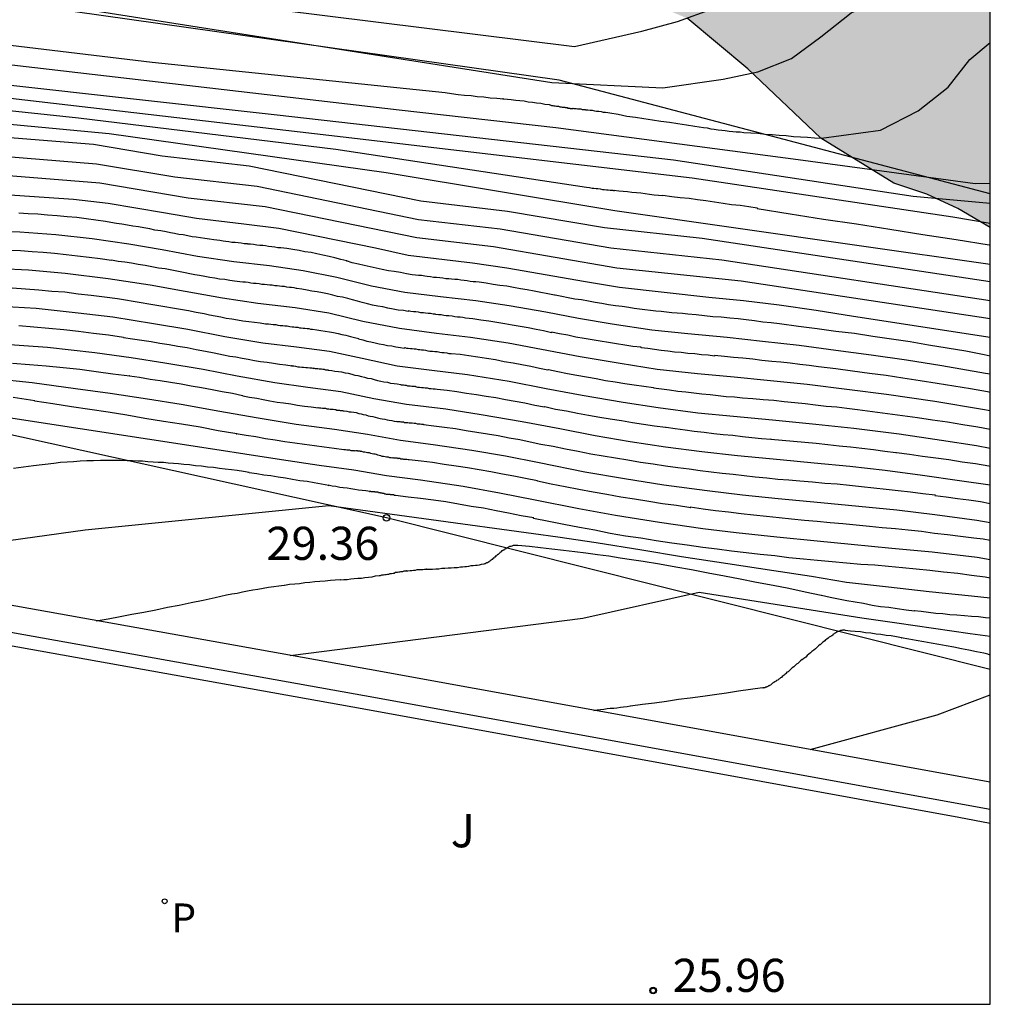
# Model space of a CAD drawing. Units: metres. Extents: x 579594 to 579945, y 4795789 to 4796040.
# Drawn here: x 579922 to 579944, y 4795790 to 4795812 of the extents above; entities that cross this region are included whole.
import ezdxf

# ---------------------------------------------------------------- set-up
doc = ezdxf.new("R2010")
doc.units = ezdxf.units.M
for name, color, linetype in [('010106', 9, 'Continuous'), ('020101', 3, 'CABEZA_TALUD'), ('020104', 34, 'Continuous'), ('020107', 3, 'Continuous'), ('020204', 9, 'Continuous'), ('020308', 9, 'Continuous'), ('060113', 4, 'Continuous'), ('070105', 6, 'Continuous'), ('100106', 63, 'Continuous'), ('100301', 7, 'Continuous'), ('210205', 4, 'Continuous'), ('210305', 4, 'Continuous'), ('990504', 63, 'Continuous')]:
    doc.layers.add(name, color=color, linetype=linetype)
doc.layers.add('020105', color=24, linetype='Continuous', lineweight=30)
doc.styles.add('ARIAL', font='ARIAL.TTF', dxfattribs={"height": 1})
doc.styles.add('ROMANS', font='romans__.ttf', dxfattribs={"height": 1})
doc.linetypes.add('CABEZA_TALUD', pattern='A,0.1,[204,DONOSTI.shx,S=0.15,R=0,X=0,Y=0],0,0.2', length=0.3)

# ---------------------------------------------------------------- blocks, each defined once
blk = doc.blocks.new('COTAPU')
blk.add_circle((0, 0), 0.075)
blk = doc.blocks.new('PLUVI3')
blk.add_circle((0, 0), 0.055)

msp = doc.modelspace()

# ---------------------------------------------------------------- hatches: boundary and pattern name
at = {"layer": '990504'}
msp.add_hatch(color=256, dxfattribs=at).paths.add_polyline_path([(579944.258, 4795831.095), (579944.257, 4795807.801), (579943.527, 4795808.231), (579942.827, 4795808.551), (579942.077, 4795808.801), (579940.427, 4795809.821), (579938.777, 4795811.391), (579937.408, 4795812.531), (579934.748, 4795813.641), (579933.318, 4795813.531), (579931.468, 4795813.451), (579930.218, 4795813.471), (579928.688, 4795813.681), (579928.108, 4795814.071), (579927.468, 4795815.151), (579927.308, 4795815.891), (579927.468, 4795816.771), (579927.858, 4795817.571), (579930.008, 4795819.951), (579930.698, 4795821.321), (579930.638, 4795822.661), (579930.528, 4795823.271), (579929.318, 4795825.281), (579928.818, 4795826.511), (579928.828, 4795827.821), (579929.548, 4795829.481), (579930.448, 4795830.641), (579931.968, 4795831.741), (579933.848, 4795831.931), (579935.818, 4795831.281), (579937.772, 4795830.696), (579939.356, 4795830.656), (579942.488, 4795830.98)])

# ---------------------------------------------------------------- linework, layer by layer
at = {"layer": '010106', "flags": 128}
msp.add_lwpolyline([(579594.267, 4795790.239), (579944.257, 4795790.232), (579944.262, 4796040.225), (579594.272, 4796040.232)], close=True, dxfattribs=at)
at = {"layer": '020101'}
msp.add_polyline3d([(579944.257, 4795808.561, 40.679), (579934.508, 4795811.131, 41.689), (579923.508, 4795812.681, 41.439), (579900.569, 4795816.072, 41.949), (579902.879, 4795820.532, 44.599)], dxfattribs=at)
at = {"layer": '020104', "flags": 128}
for points, elevation in [([(579922.558, 4795813.371), (579928.118, 4795812.731), (579934.858, 4795811.891), (579936.378, 4795812.241), (579937.188, 4795812.461), (579937.978, 4795812.741), (579938.668, 4795813.171), (579939.278, 4795813.631), (579939.887, 4795814.091), (579940.447, 4795814.611), (579941.127, 4795814.991), (579942.047, 4795815.401), (579943.257, 4795815.561), (579944.257, 4795815.671)], 42), ([(579923.588, 4795812.771), (579934.348, 4795811.081), (579936.858, 4795810.961), (579938.217, 4795811.151), (579939.007, 4795811.321), (579939.767, 4795811.621), (579940.427, 4795812.111), (579941.117, 4795812.651), (579941.827, 4795812.981), (579942.567, 4795813.411), (579944.257, 4795814.071)], 41.5), ([(579918.198, 4795812.392), (579925.308, 4795811.541), (579931.928, 4795810.851), (579932.078, 4795810.831), (579932.228, 4795810.811), (579932.368, 4795810.791), (579932.518, 4795810.781), (579932.658, 4795810.761), (579932.808, 4795810.751), (579932.948, 4795810.731), (579933.098, 4795810.721), (579933.248, 4795810.711), (579933.238, 4795810.711), (579933.338, 4795810.701), (579933.428, 4795810.691), (579933.528, 4795810.681), (579933.618, 4795810.671), (579933.718, 4795810.661), (579933.808, 4795810.641), (579933.908, 4795810.631), (579933.998, 4795810.621), (579934.098, 4795810.611), (579934.188, 4795810.591), (579934.288, 4795810.581), (579934.288, 4795810.571), (579934.308, 4795810.571), (579934.338, 4795810.561), (579934.368, 4795810.561), (579934.388, 4795810.551), (579934.418, 4795810.551), (579934.448, 4795810.541), (579934.478, 4795810.541), (579934.498, 4795810.541), (579934.528, 4795810.531), (579934.558, 4795810.531), (579934.578, 4795810.521), (579934.588, 4795810.521), (579934.598, 4795810.521), (579934.618, 4795810.521), (579934.628, 4795810.521), (579934.638, 4795810.521), (579934.648, 4795810.511), (579934.658, 4795810.511), (579934.668, 4795810.511), (579934.678, 4795810.511), (579934.688, 4795810.511), (579934.698, 4795810.511), (579934.698, 4795810.501), (579934.708, 4795810.501), (579934.728, 4795810.501), (579934.738, 4795810.501), (579934.748, 4795810.501), (579934.758, 4795810.491), (579934.768, 4795810.491), (579934.778, 4795810.491), (579934.798, 4795810.491), (579934.808, 4795810.491), (579934.818, 4795810.491), (579934.828, 4795810.491), (579934.818, 4795810.501), (579934.848, 4795810.491), (579934.878, 4795810.491), (579934.898, 4795810.491), (579934.928, 4795810.481), (579934.948, 4795810.481), (579934.978, 4795810.481), (579934.998, 4795810.481), (579935.028, 4795810.471), (579935.058, 4795810.471), (579935.078, 4795810.471), (579935.108, 4795810.471), (579935.108, 4795810.461), (579935.158, 4795810.461), (579935.208, 4795810.451), (579935.258, 4795810.451), (579935.308, 4795810.441), (579935.358, 4795810.431), (579935.408, 4795810.431), (579935.458, 4795810.421), (579935.508, 4795810.411), (579935.558, 4795810.411), (579935.608, 4795810.401), (579935.658, 4795810.391), (579935.848, 4795810.361), (579936.038, 4795810.321), (579936.238, 4795810.291), (579936.428, 4795810.261), (579936.618, 4795810.231), (579936.807, 4795810.201), (579937.007, 4795810.181), (579937.197, 4795810.151), (579937.387, 4795810.121), (579937.577, 4795810.091), (579937.777, 4795810.061), (579937.857, 4795810.051), (579937.937, 4795810.031), (579938.017, 4795810.021), (579938.107, 4795810.011), (579938.187, 4795810.001), (579938.267, 4795809.991), (579938.357, 4795809.981), (579938.437, 4795809.971), (579938.517, 4795809.961), (579938.607, 4795809.961), (579938.687, 4795809.951), (579938.847, 4795809.941), (579939.007, 4795809.931), (579939.167, 4795809.911), (579939.327, 4795809.901), (579939.487, 4795809.891), (579939.647, 4795809.881), (579939.807, 4795809.861), (579939.967, 4795809.851), (579940.127, 4795809.841), (579940.287, 4795809.831), (579940.447, 4795809.821)], 41), ([(579940.447, 4795809.821), (579941.777, 4795810.001), (579942.627, 4795810.441), (579943.307, 4795810.971), (579943.797, 4795811.601), (579944.257, 4795811.981)], 41), ([(579919.658, 4795811.762), (579930.888, 4795810.461), (579934.438, 4795810.061), (579940.027, 4795809.321), (579943.917, 4795808.791), (579944.257, 4795808.801)], 40.5), ([(579921.768, 4795810.762), (579929.628, 4795809.851), (579937.517, 4795808.921), (579943.417, 4795808.041), (579944.257, 4795807.901)], 39.5), ([(579921.718, 4795810.482), (579923.638, 4795810.282), (579929.458, 4795809.571), (579935.128, 4795808.711), (579935.198, 4795808.701), (579935.258, 4795808.691), (579935.298, 4795808.691), (579935.348, 4795808.681), (579935.388, 4795808.681), (579935.438, 4795808.671), (579935.488, 4795808.661), (579935.528, 4795808.661), (579935.578, 4795808.651), (579935.617, 4795808.651), (579935.667, 4795808.641), (579935.717, 4795808.641), (579935.757, 4795808.631), (579935.747, 4795808.641), (579935.857, 4795808.631), (579935.957, 4795808.621), (579936.057, 4795808.611), (579936.157, 4795808.601), (579936.257, 4795808.591), (579936.357, 4795808.581), (579936.457, 4795808.571), (579936.557, 4795808.551), (579936.657, 4795808.541), (579936.757, 4795808.531), (579936.857, 4795808.521), (579936.857, 4795808.531), (579937.057, 4795808.501), (579937.247, 4795808.481), (579937.447, 4795808.461), (579937.637, 4795808.431), (579937.827, 4795808.411), (579938.027, 4795808.381), (579938.217, 4795808.351), (579938.407, 4795808.321), (579938.607, 4795808.301), (579938.797, 4795808.271), (579938.987, 4795808.241), (579938.987, 4795808.231), (579939.737, 4795808.111), (579940.487, 4795807.991), (579941.237, 4795807.881), (579941.987, 4795807.761), (579942.737, 4795807.641), (579943.487, 4795807.531), (579944.237, 4795807.411), (579944.257, 4795807.401)], 39), ([(579921.278, 4795810.212), (579924.328, 4795809.922), (579930.598, 4795809.041), (579935.767, 4795808.181), (579941.297, 4795807.391), (579944.257, 4795806.971)], 38.5), ([(579921.608, 4795809.872), (579923.978, 4795809.682), (579925.528, 4795809.422), (579927.498, 4795809.192), (579931.378, 4795808.401), (579933.338, 4795808.171), (579935.537, 4795807.801), (579937.747, 4795807.561), (579944.257, 4795806.581)], 38), ([(579921.488, 4795809.022), (579924.118, 4795808.812), (579926.118, 4795808.472), (579927.858, 4795808.272), (579931.288, 4795807.571), (579933.028, 4795807.371), (579935.817, 4795806.891), (579938.627, 4795806.591), (579944.257, 4795805.741)], 37), ([(579921.198, 4795808.602), (579923.528, 4795808.442), (579924.308, 4795808.352), (579925.558, 4795808.142), (579926.308, 4795808.012), (579927.378, 4795807.882), (579928.168, 4795807.782), (579930.358, 4795807.342), (579931.098, 4795807.171), (579932.548, 4795807.001), (579933.328, 4795806.891), (579935.107, 4795806.581), (579935.877, 4795806.451), (579937.897, 4795806.221), (579938.677, 4795806.151), (579939.487, 4795806.051), (579940.327, 4795805.931), (579941.167, 4795805.791), (579944.257, 4795805.321)], 36.5), ([(579944.257, 4795804.891), (579944.127, 4795804.921), (579943.707, 4795805.001), (579943.287, 4795805.071), (579942.867, 4795805.141), (579942.447, 4795805.211), (579942.027, 4795805.271), (579941.607, 4795805.331), (579941.187, 4795805.401), (579940.767, 4795805.451), (579940.347, 4795805.511), (579939.927, 4795805.561), (579939.497, 4795805.621), (579939.307, 4795805.641), (579939.117, 4795805.661), (579938.927, 4795805.691), (579938.737, 4795805.711), (579938.557, 4795805.731), (579938.367, 4795805.751), (579938.177, 4795805.771), (579937.987, 4795805.781), (579937.797, 4795805.801), (579937.607, 4795805.821), (579937.417, 4795805.841), (579937.297, 4795805.851), (579937.177, 4795805.861), (579937.057, 4795805.871), (579936.937, 4795805.881), (579936.817, 4795805.901), (579936.697, 4795805.911), (579936.577, 4795805.921), (579936.447, 4795805.941), (579936.327, 4795805.951), (579936.207, 4795805.971), (579936.087, 4795805.991), (579935.937, 4795806.011), (579935.787, 4795806.031), (579935.627, 4795806.051), (579935.477, 4795806.081), (579935.327, 4795806.101), (579935.177, 4795806.131), (579935.017, 4795806.161), (579934.867, 4795806.181), (579934.717, 4795806.211), (579934.567, 4795806.241), (579934.417, 4795806.271), (579934.407, 4795806.271), (579934.257, 4795806.301), (579934.097, 4795806.331), (579933.947, 4795806.361), (579933.788, 4795806.391), (579933.638, 4795806.411), (579933.478, 4795806.441), (579933.328, 4795806.471), (579933.168, 4795806.491), (579933.018, 4795806.511), (579932.858, 4795806.541), (579932.698, 4795806.561), (579932.628, 4795806.571), (579932.568, 4795806.571), (579932.498, 4795806.581), (579932.428, 4795806.591), (579932.358, 4795806.601), (579932.288, 4795806.611), (579932.218, 4795806.621), (579932.148, 4795806.621), (579932.078, 4795806.631), (579932.018, 4795806.641), (579931.948, 4795806.641), (579931.878, 4795806.651), (579931.808, 4795806.661), (579931.738, 4795806.671), (579931.668, 4795806.671), (579931.598, 4795806.681), (579931.528, 4795806.691), (579931.468, 4795806.701), (579931.398, 4795806.711), (579931.328, 4795806.711), (579931.258, 4795806.722), (579931.188, 4795806.732), (579931.058, 4795806.752), (579930.918, 4795806.782), (579930.778, 4795806.802), (579930.648, 4795806.822), (579930.508, 4795806.852), (579930.368, 4795806.882), (579930.238, 4795806.912), (579930.098, 4795806.942), (579929.968, 4795806.972), (579929.828, 4795807.002), (579929.698, 4795807.042), (579929.708, 4795807.042), (579929.568, 4795807.072), (579929.438, 4795807.112), (579929.308, 4795807.142), (579929.168, 4795807.172), (579929.028, 4795807.202), (579928.898, 4795807.232), (579928.758, 4795807.252), (579928.628, 4795807.282), (579928.488, 4795807.302), (579928.348, 4795807.322), (579928.218, 4795807.342), (579928.148, 4795807.342), (579928.078, 4795807.352), (579928.008, 4795807.362), (579927.938, 4795807.372), (579927.868, 4795807.382), (579927.808, 4795807.392), (579927.738, 4795807.392), (579927.668, 4795807.402), (579927.598, 4795807.412), (579927.528, 4795807.422), (579927.458, 4795807.422), (579927.458, 4795807.432), (579927.388, 4795807.432), (579927.318, 4795807.442), (579927.248, 4795807.452), (579927.178, 4795807.462), (579927.108, 4795807.462), (579927.038, 4795807.472), (579926.968, 4795807.482), (579926.908, 4795807.492), (579926.838, 4795807.502), (579926.768, 4795807.512), (579926.698, 4795807.522), (579926.598, 4795807.532), (579926.498, 4795807.552), (579926.398, 4795807.562), (579926.298, 4795807.582), (579926.208, 4795807.592), (579926.108, 4795807.612), (579926.008, 4795807.632), (579925.908, 4795807.642), (579925.808, 4795807.662), (579925.718, 4795807.682), (579925.618, 4795807.702), (579925.498, 4795807.722), (579925.368, 4795807.742), (579925.248, 4795807.772), (579925.118, 4795807.792), (579924.998, 4795807.812), (579924.868, 4795807.832), (579924.748, 4795807.852), (579924.618, 4795807.872), (579924.498, 4795807.892), (579924.368, 4795807.912), (579924.248, 4795807.932), (579924.028, 4795807.962), (579923.808, 4795807.992), (579923.598, 4795808.022), (579923.378, 4795808.042), (579923.158, 4795808.062), (579922.938, 4795808.082), (579922.718, 4795808.102), (579922.498, 4795808.112), (579922.288, 4795808.122)], 36), ([(579944.257, 4795804.481), (579944.157, 4795804.501), (579943.167, 4795804.671), (579942.367, 4795804.801), (579941.567, 4795804.911), (579940.767, 4795805.021), (579939.937, 4795805.131), (579939.107, 4795805.221), (579938.307, 4795805.311), (579937.417, 4795805.391), (579936.607, 4795805.481), (579935.707, 4795805.611), (579934.947, 4795805.741), (579934.207, 4795805.881), (579933.378, 4795806.031), (579932.628, 4795806.141), (579931.828, 4795806.232), (579931.018, 4795806.332), (579930.268, 4795806.472), (579929.478, 4795806.672), (579928.718, 4795806.822), (579927.958, 4795806.932), (579927.148, 4795807.022), (579926.328, 4795807.142), (579925.528, 4795807.292), (579924.778, 4795807.422), (579923.948, 4795807.542), (579923.128, 4795807.632), (579922.308, 4795807.692), (579921.318, 4795807.732)], 35.5), ([(579944.257, 4795803.651), (579944.087, 4795803.681), (579943.007, 4795803.861), (579941.917, 4795804.021), (579941.077, 4795804.131), (579940.117, 4795804.251), (579939.217, 4795804.341), (579938.467, 4795804.411), (579937.637, 4795804.491), (579936.727, 4795804.591), (579935.887, 4795804.721), (579934.987, 4795804.871), (579934.107, 4795805.041), (579933.357, 4795805.181), (579932.508, 4795805.312), (579931.738, 4795805.402), (579930.898, 4795805.512), (579930.068, 4795805.672), (579929.298, 4795805.862), (579928.538, 4795805.982), (579927.698, 4795806.082), (579926.898, 4795806.202), (579926.048, 4795806.352), (579925.258, 4795806.492), (579924.308, 4795806.642), (579923.338, 4795806.762), (579922.508, 4795806.832), (579921.248, 4795806.892)], 34.5), ([(579922.138, 4795806.432), (579922.438, 4795806.412), (579922.738, 4795806.392), (579923.038, 4795806.362), (579923.328, 4795806.342), (579923.628, 4795806.302), (579923.928, 4795806.272), (579924.228, 4795806.232), (579924.518, 4795806.192), (579924.698, 4795806.162), (579924.878, 4795806.132), (579925.058, 4795806.102), (579925.228, 4795806.072), (579925.408, 4795806.042), (579925.588, 4795806.012), (579925.768, 4795805.982), (579925.948, 4795805.952), (579926.128, 4795805.922), (579926.298, 4795805.882), (579926.478, 4795805.852), (579926.598, 4795805.822), (579926.728, 4795805.802), (579926.858, 4795805.782), (579926.978, 4795805.752), (579927.108, 4795805.732), (579927.238, 4795805.712), (579927.358, 4795805.692), (579927.488, 4795805.672), (579927.618, 4795805.662), (579927.748, 4795805.642), (579927.868, 4795805.622), (579927.878, 4795805.622), (579927.938, 4795805.622), (579927.988, 4795805.612), (579928.038, 4795805.602), (579928.098, 4795805.602), (579928.148, 4795805.592), (579928.198, 4795805.582), (579928.258, 4795805.582), (579928.308, 4795805.572), (579928.358, 4795805.572), (579928.418, 4795805.562), (579928.468, 4795805.552), (579928.508, 4795805.552), (579928.548, 4795805.542), (579928.598, 4795805.542), (579928.638, 4795805.532), (579928.678, 4795805.532), (579928.718, 4795805.522), (579928.758, 4795805.522), (579928.808, 4795805.512), (579928.848, 4795805.512), (579928.888, 4795805.502), (579928.928, 4795805.502), (579929.028, 4795805.482), (579929.118, 4795805.472), (579929.218, 4795805.452), (579929.318, 4795805.442), (579929.408, 4795805.422), (579929.508, 4795805.402), (579929.598, 4795805.382), (579929.688, 4795805.362), (579929.788, 4795805.332), (579929.878, 4795805.312), (579929.978, 4795805.292), (579929.968, 4795805.282), (579930.068, 4795805.262), (579930.158, 4795805.232), (579930.248, 4795805.212), (579930.348, 4795805.192), (579930.438, 4795805.172), (579930.538, 4795805.152), (579930.628, 4795805.132), (579930.728, 4795805.122), (579930.818, 4795805.102), (579930.918, 4795805.082), (579931.008, 4795805.072), (579931.018, 4795805.082), (579931.058, 4795805.072), (579931.098, 4795805.072), (579931.148, 4795805.062), (579931.188, 4795805.062), (579931.228, 4795805.052), (579931.268, 4795805.052), (579931.318, 4795805.042), (579931.358, 4795805.042), (579931.398, 4795805.032), (579931.438, 4795805.032), (579931.488, 4795805.022), (579931.538, 4795805.012), (579931.588, 4795805.002), (579931.648, 4795805.002), (579931.698, 4795804.992), (579931.748, 4795804.992), (579931.808, 4795804.982), (579931.858, 4795804.972), (579931.908, 4795804.972), (579931.968, 4795804.962), (579932.018, 4795804.952), (579932.068, 4795804.952), (579932.268, 4795804.932), (579932.468, 4795804.902), (579932.668, 4795804.872), (579932.867, 4795804.842), (579933.067, 4795804.812), (579933.267, 4795804.772), (579933.467, 4795804.742), (579933.667, 4795804.702), (579933.867, 4795804.662), (579934.067, 4795804.621), (579934.257, 4795804.581), (579934.267, 4795804.591), (579934.477, 4795804.541), (579934.697, 4795804.501), (579934.907, 4795804.461), (579935.127, 4795804.421), (579935.347, 4795804.381), (579935.557, 4795804.341), (579935.777, 4795804.311), (579935.997, 4795804.271), (579936.207, 4795804.241), (579936.427, 4795804.211), (579936.647, 4795804.181), (579936.647, 4795804.171), (579936.827, 4795804.151), (579937.007, 4795804.131), (579937.197, 4795804.101), (579937.377, 4795804.081), (579937.557, 4795804.061), (579937.737, 4795804.041), (579937.927, 4795804.021), (579938.107, 4795804.001), (579938.287, 4795803.981), (579938.477, 4795803.971), (579938.657, 4795803.951), (579938.887, 4795803.931), (579939.127, 4795803.911), (579939.367, 4795803.891), (579939.597, 4795803.861), (579939.837, 4795803.841), (579940.077, 4795803.821), (579940.307, 4795803.791), (579940.547, 4795803.761), (579940.787, 4795803.741), (579941.017, 4795803.711), (579941.257, 4795803.681), (579941.597, 4795803.641), (579941.937, 4795803.591), (579942.277, 4795803.551), (579942.617, 4795803.501), (579942.957, 4795803.451), (579943.297, 4795803.401), (579943.637, 4795803.341), (579943.977, 4795803.291), (579944.257, 4795803.241)], 34), ([(579921.888, 4795806.022), (579922.678, 4795805.972), (579923.628, 4795805.872), (579924.418, 4795805.782), (579925.338, 4795805.632), (579926.108, 4795805.502), (579926.948, 4795805.332), (579927.808, 4795805.192), (579928.568, 4795805.102), (579929.318, 4795805.002), (579930.058, 4795804.842), (579930.848, 4795804.672), (579931.628, 4795804.572), (579932.437, 4795804.472), (579933.377, 4795804.322), (579934.217, 4795804.162), (579935.027, 4795804.011), (579935.957, 4795803.851), (579936.747, 4795803.731), (579937.647, 4795803.611), (579938.457, 4795803.531), (579939.337, 4795803.451), (579940.317, 4795803.351), (579941.177, 4795803.261), (579942.197, 4795803.131), (579943.157, 4795802.991), (579943.947, 4795802.871), (579944.257, 4795802.811)], 33.5), ([(579922.288, 4795805.582), (579922.628, 4795805.552), (579922.968, 4795805.522), (579923.308, 4795805.492), (579923.638, 4795805.452), (579923.978, 4795805.412), (579924.318, 4795805.372), (579924.658, 4795805.322), (579924.658, 4795805.312), (579924.858, 4795805.282), (579925.068, 4795805.252), (579925.278, 4795805.222), (579925.478, 4795805.182), (579925.688, 4795805.152), (579925.888, 4795805.112), (579926.098, 4795805.082), (579926.298, 4795805.042), (579926.508, 4795805.002), (579926.708, 4795804.962), (579926.918, 4795804.922), (579927.058, 4795804.892), (579927.198, 4795804.872), (579927.338, 4795804.842), (579927.478, 4795804.822), (579927.618, 4795804.792), (579927.758, 4795804.772), (579927.908, 4795804.752), (579928.048, 4795804.732), (579928.188, 4795804.712), (579928.328, 4795804.692), (579928.468, 4795804.672), (579928.458, 4795804.672), (579928.508, 4795804.672), (579928.548, 4795804.662), (579928.598, 4795804.652), (579928.638, 4795804.652), (579928.688, 4795804.642), (579928.728, 4795804.642), (579928.778, 4795804.632), (579928.818, 4795804.632), (579928.868, 4795804.622), (579928.908, 4795804.622), (579928.958, 4795804.612), (579928.948, 4795804.622), (579928.988, 4795804.612), (579929.018, 4795804.612), (579929.048, 4795804.612), (579929.078, 4795804.602), (579929.108, 4795804.602), (579929.138, 4795804.602), (579929.168, 4795804.592), (579929.198, 4795804.592), (579929.228, 4795804.582), (579929.258, 4795804.582), (579929.288, 4795804.582), (579929.288, 4795804.572), (579929.368, 4795804.562), (579929.438, 4795804.552), (579929.518, 4795804.542), (579929.588, 4795804.532), (579929.668, 4795804.512), (579929.738, 4795804.502), (579929.818, 4795804.482), (579929.888, 4795804.462), (579929.958, 4795804.452), (579930.038, 4795804.432), (579930.108, 4795804.412), (579930.178, 4795804.392), (579930.258, 4795804.382), (579930.328, 4795804.362), (579930.398, 4795804.342), (579930.478, 4795804.322), (579930.548, 4795804.312), (579930.628, 4795804.302), (579930.698, 4795804.282), (579930.778, 4795804.272), (579930.848, 4795804.262), (579930.928, 4795804.252), (579930.928, 4795804.242), (579930.958, 4795804.242), (579930.988, 4795804.242), (579931.018, 4795804.232), (579931.048, 4795804.232), (579931.078, 4795804.222), (579931.108, 4795804.222), (579931.138, 4795804.222), (579931.178, 4795804.212), (579931.208, 4795804.212), (579931.238, 4795804.212), (579931.268, 4795804.202), (579931.258, 4795804.202), (579931.308, 4795804.192), (579931.348, 4795804.192), (579931.398, 4795804.182), (579931.438, 4795804.182), (579931.478, 4795804.172), (579931.528, 4795804.172), (579931.568, 4795804.162), (579931.618, 4795804.162), (579931.658, 4795804.152), (579931.708, 4795804.152), (579931.748, 4795804.142), (579931.978, 4795804.122), (579932.197, 4795804.092), (579932.417, 4795804.052), (579932.637, 4795804.022), (579932.857, 4795803.982), (579933.077, 4795803.952), (579933.297, 4795803.912), (579933.517, 4795803.872), (579933.737, 4795803.832), (579933.957, 4795803.782), (579934.177, 4795803.742), (579934.187, 4795803.752), (579934.427, 4795803.692), (579934.677, 4795803.652), (579934.927, 4795803.602), (579935.177, 4795803.552), (579935.427, 4795803.512), (579935.667, 4795803.471), (579935.917, 4795803.431), (579936.167, 4795803.391), (579936.417, 4795803.351), (579936.667, 4795803.311), (579936.917, 4795803.281), (579936.927, 4795803.281), (579937.137, 4795803.251), (579937.357, 4795803.221), (579937.567, 4795803.191), (579937.787, 4795803.171), (579938.007, 4795803.141), (579938.217, 4795803.121), (579938.437, 4795803.101), (579938.657, 4795803.071), (579938.867, 4795803.051), (579939.087, 4795803.031), (579939.307, 4795803.011), (579939.297, 4795803.011), (579939.557, 4795802.991), (579939.807, 4795802.971), (579940.067, 4795802.941), (579940.327, 4795802.921), (579940.587, 4795802.891), (579940.847, 4795802.861), (579941.097, 4795802.841), (579941.357, 4795802.811), (579941.617, 4795802.781), (579941.877, 4795802.741), (579942.127, 4795802.711), (579942.137, 4795802.711), (579942.437, 4795802.671), (579942.727, 4795802.631), (579943.027, 4795802.591), (579943.327, 4795802.551), (579943.627, 4795802.501), (579943.927, 4795802.461), (579944.227, 4795802.411), (579944.257, 4795802.401)], 33), ([(579922.148, 4795804.732), (579922.528, 4795804.702), (579922.908, 4795804.672), (579923.288, 4795804.632), (579923.668, 4795804.592), (579924.038, 4795804.542), (579924.418, 4795804.492), (579924.798, 4795804.442), (579924.788, 4795804.442), (579925.018, 4795804.412), (579925.258, 4795804.372), (579925.488, 4795804.342), (579925.718, 4795804.302), (579925.958, 4795804.262), (579926.188, 4795804.222), (579926.418, 4795804.182), (579926.658, 4795804.132), (579926.888, 4795804.092), (579927.118, 4795804.052), (579927.348, 4795804.002), (579927.358, 4795803.992), (579927.508, 4795803.962), (579927.668, 4795803.942), (579927.818, 4795803.912), (579927.968, 4795803.882), (579928.128, 4795803.852), (579928.278, 4795803.832), (579928.438, 4795803.812), (579928.588, 4795803.782), (579928.748, 4795803.762), (579928.898, 4795803.742), (579929.058, 4795803.722), (579929.048, 4795803.732), (579929.088, 4795803.722), (579929.118, 4795803.722), (579929.158, 4795803.712), (579929.188, 4795803.712), (579929.228, 4795803.712), (579929.258, 4795803.702), (579929.298, 4795803.702), (579929.328, 4795803.692), (579929.368, 4795803.692), (579929.398, 4795803.692), (579929.438, 4795803.682), (579929.458, 4795803.682), (579929.478, 4795803.672), (579929.498, 4795803.672), (579929.518, 4795803.672), (579929.538, 4795803.672), (579929.558, 4795803.662), (579929.568, 4795803.662), (579929.588, 4795803.662), (579929.608, 4795803.662), (579929.628, 4795803.652), (579929.648, 4795803.652), (579929.708, 4795803.642), (579929.758, 4795803.632), (579929.808, 4795803.632), (579929.868, 4795803.622), (579929.918, 4795803.612), (579929.978, 4795803.592), (579930.028, 4795803.582), (579930.078, 4795803.572), (579930.138, 4795803.562), (579930.188, 4795803.542), (579930.238, 4795803.532), (579930.298, 4795803.522), (579930.348, 4795803.512), (579930.398, 4795803.492), (579930.458, 4795803.482), (579930.508, 4795803.472), (579930.568, 4795803.462), (579930.618, 4795803.452), (579930.668, 4795803.442), (579930.728, 4795803.432), (579930.778, 4795803.422), (579930.838, 4795803.412), (579930.828, 4795803.422), (579930.848, 4795803.412), (579930.868, 4795803.412), (579930.888, 4795803.412), (579930.908, 4795803.412), (579930.928, 4795803.402), (579930.948, 4795803.402), (579930.968, 4795803.402), (579930.988, 4795803.402), (579931.008, 4795803.392), (579931.028, 4795803.392), (579931.048, 4795803.392), (579931.088, 4795803.392), (579931.118, 4795803.382), (579931.158, 4795803.382), (579931.188, 4795803.382), (579931.228, 4795803.372), (579931.258, 4795803.372), (579931.298, 4795803.362), (579931.328, 4795803.362), (579931.368, 4795803.362), (579931.398, 4795803.352), (579931.438, 4795803.352), (579931.438, 4795803.342), (579931.677, 4795803.312), (579931.917, 4795803.282), (579932.167, 4795803.252), (579932.407, 4795803.212), (579932.647, 4795803.172), (579932.887, 4795803.132), (579933.127, 4795803.092), (579933.377, 4795803.042), (579933.617, 4795803.002), (579933.857, 4795802.952), (579934.097, 4795802.902), (579934.377, 4795802.852), (579934.657, 4795802.792), (579934.937, 4795802.742), (579935.227, 4795802.682), (579935.507, 4795802.632), (579935.787, 4795802.592), (579936.067, 4795802.542), (579936.347, 4795802.492), (579936.637, 4795802.452), (579936.917, 4795802.412), (579937.197, 4795802.371), (579937.447, 4795802.341), (579937.697, 4795802.301), (579937.947, 4795802.271), (579938.197, 4795802.241), (579938.447, 4795802.221), (579938.697, 4795802.191), (579938.947, 4795802.161), (579939.207, 4795802.141), (579939.457, 4795802.111), (579939.707, 4795802.091), (579939.957, 4795802.071), (579940.237, 4795802.051), (579940.517, 4795802.021), (579940.797, 4795802.001), (579941.077, 4795801.971), (579941.347, 4795801.941), (579941.627, 4795801.911), (579941.907, 4795801.881), (579942.177, 4795801.851), (579942.457, 4795801.821), (579942.737, 4795801.781), (579943.017, 4795801.751), (579943.007, 4795801.741), (579943.267, 4795801.711), (579943.517, 4795801.671), (579943.777, 4795801.641), (579944.037, 4795801.601), (579944.257, 4795801.561)], 32), ([(579921.718, 4795804.382), (579922.588, 4795804.292), (579923.568, 4795804.162), (579924.358, 4795804.052), (579925.198, 4795803.922), (579925.958, 4795803.802), (579926.838, 4795803.642), (579927.658, 4795803.502), (579928.558, 4795803.352), (579929.428, 4795803.242), (579930.178, 4795803.122), (579930.918, 4795802.992), (579931.657, 4795802.892), (579932.537, 4795802.762), (579933.297, 4795802.632), (579934.057, 4795802.482), (579935.087, 4795802.272), (579935.987, 4795802.122), (579936.877, 4795801.982), (579937.857, 4795801.851), (579938.657, 4795801.751), (579939.467, 4795801.671), (579940.427, 4795801.581), (579941.287, 4795801.501), (579942.147, 4795801.411), (579943.007, 4795801.311), (579943.957, 4795801.181), (579944.257, 4795801.131)], 31.5), ([(579944.257, 4795800.721), (579944.097, 4795800.751), (579943.887, 4795800.771), (579943.587, 4795800.811), (579943.297, 4795800.851), (579942.997, 4795800.881), (579942.707, 4795800.921), (579942.407, 4795800.951), (579942.117, 4795800.981), (579941.817, 4795801.011), (579941.527, 4795801.041), (579941.227, 4795801.071), (579940.927, 4795801.101), (579940.637, 4795801.121), (579940.347, 4795801.151), (579940.057, 4795801.171), (579939.767, 4795801.201), (579939.487, 4795801.231), (579939.197, 4795801.261), (579938.907, 4795801.291), (579938.627, 4795801.321), (579938.337, 4795801.361), (579938.047, 4795801.392), (579937.767, 4795801.432), (579937.477, 4795801.472), (579937.487, 4795801.462), (579937.167, 4795801.512), (579936.847, 4795801.552), (579936.537, 4795801.602), (579936.217, 4795801.652), (579935.907, 4795801.702), (579935.587, 4795801.762), (579935.277, 4795801.812), (579934.957, 4795801.872), (579934.647, 4795801.932), (579934.327, 4795801.992), (579934.017, 4795802.062), (579934.017, 4795802.072), (579933.747, 4795802.122), (579933.487, 4795802.172), (579933.227, 4795802.222), (579932.967, 4795802.272), (579932.697, 4795802.322), (579932.437, 4795802.362), (579932.177, 4795802.402), (579931.907, 4795802.442), (579931.647, 4795802.482), (579931.387, 4795802.512), (579931.117, 4795802.542), (579931.097, 4795802.542), (579931.067, 4795802.552), (579931.047, 4795802.552), (579931.017, 4795802.552), (579930.997, 4795802.552), (579930.978, 4795802.562), (579930.948, 4795802.562), (579930.928, 4795802.562), (579930.908, 4795802.572), (579930.878, 4795802.572), (579930.858, 4795802.572), (579930.868, 4795802.572), (579930.858, 4795802.572), (579930.848, 4795802.582), (579930.828, 4795802.582), (579930.818, 4795802.582), (579930.808, 4795802.582), (579930.798, 4795802.582), (579930.788, 4795802.582), (579930.778, 4795802.582), (579930.768, 4795802.582), (579930.758, 4795802.592), (579930.748, 4795802.592), (579930.748, 4795802.582), (579930.708, 4795802.592), (579930.678, 4795802.592), (579930.648, 4795802.602), (579930.607, 4795802.602), (579930.578, 4795802.612), (579930.538, 4795802.622), (579930.508, 4795802.622), (579930.478, 4795802.632), (579930.438, 4795802.642), (579930.408, 4795802.652), (579930.378, 4795802.662), (579930.348, 4795802.672), (579930.318, 4795802.672), (579930.278, 4795802.682), (579930.248, 4795802.692), (579930.218, 4795802.702), (579930.178, 4795802.702), (579930.148, 4795802.712), (579930.118, 4795802.722), (579930.088, 4795802.722), (579930.048, 4795802.732), (579930.018, 4795802.732), (579930.008, 4795802.742), (579929.998, 4795802.742), (579929.988, 4795802.742), (579929.978, 4795802.742), (579929.968, 4795802.742), (579929.958, 4795802.742), (579929.948, 4795802.752), (579929.938, 4795802.752), (579929.928, 4795802.752), (579929.918, 4795802.752), (579929.908, 4795802.752), (579929.898, 4795802.742), (579929.878, 4795802.752), (579929.848, 4795802.752), (579929.828, 4795802.752), (579929.808, 4795802.752), (579929.778, 4795802.762), (579929.758, 4795802.762), (579929.728, 4795802.762), (579929.708, 4795802.762), (579929.678, 4795802.772), (579929.658, 4795802.772), (579929.638, 4795802.772), (579929.418, 4795802.802), (579929.198, 4795802.832), (579928.978, 4795802.862), (579928.748, 4795802.892), (579928.528, 4795802.922), (579928.308, 4795802.952), (579928.088, 4795802.992), (579927.868, 4795803.022), (579927.648, 4795803.062), (579927.428, 4795803.092), (579927.208, 4795803.132), (579927.218, 4795803.132), (579926.798, 4795803.202), (579926.388, 4795803.282), (579925.968, 4795803.352), (579925.558, 4795803.412), (579925.138, 4795803.482), (579924.728, 4795803.552), (579924.308, 4795803.622), (579923.898, 4795803.682), (579923.478, 4795803.742), (579923.058, 4795803.812), (579922.648, 4795803.872), (579922.648, 4795803.882), (579922.158, 4795803.952)], 31), ([(579922.058, 4795803.502), (579926.818, 4795802.772), (579927.398, 4795802.682), (579928.228, 4795802.552), (579929.078, 4795802.422), (579929.868, 4795802.322), (579930.607, 4795802.192), (579931.377, 4795802.092), (579932.337, 4795801.952), (579933.157, 4795801.802), (579933.967, 4795801.642), (579934.957, 4795801.442), (579935.787, 4795801.292), (579936.777, 4795801.132), (579937.757, 4795800.992), (579938.517, 4795800.902), (579939.437, 4795800.801), (579940.347, 4795800.711), (579941.117, 4795800.641), (579942.037, 4795800.551), (579942.947, 4795800.461), (579943.967, 4795800.341), (579944.257, 4795800.291)], 30.5), ([(579917.438, 4795800.082), (579923.788, 4795800.962), (579929.298, 4795801.512), (579933.927, 4795800.882), (579934.477, 4795800.802), (579935.347, 4795800.672), (579936.377, 4795800.512), (579937.277, 4795800.362), (579938.327, 4795800.202), (579939.367, 4795800.042), (579940.217, 4795799.912), (579941.007, 4795799.781), (579941.957, 4795799.671), (579942.877, 4795799.571), (579943.837, 4795799.471), (579944.257, 4795799.421)], 29.5), ([(579924.038, 4795798.902), (579924.308, 4795798.952), (579924.578, 4795799.002), (579924.848, 4795799.052), (579925.118, 4795799.102), (579925.388, 4795799.152), (579925.648, 4795799.212), (579925.918, 4795799.262), (579926.188, 4795799.322), (579926.458, 4795799.372), (579926.728, 4795799.432), (579926.988, 4795799.492), (579927.108, 4795799.512), (579927.228, 4795799.532), (579927.348, 4795799.562), (579927.458, 4795799.582), (579927.578, 4795799.602), (579927.698, 4795799.622), (579927.818, 4795799.642), (579927.938, 4795799.662), (579928.058, 4795799.682), (579928.168, 4795799.692), (579928.288, 4795799.712), (579928.298, 4795799.712), (579928.408, 4795799.732), (579928.528, 4795799.742), (579928.638, 4795799.752), (579928.758, 4795799.772), (579928.868, 4795799.782), (579928.987, 4795799.792), (579929.097, 4795799.802), (579929.217, 4795799.812), (579929.337, 4795799.822), (579929.447, 4795799.832), (579929.567, 4795799.842), (579929.557, 4795799.832), (579929.637, 4795799.842), (579929.717, 4795799.842), (579929.797, 4795799.852), (579929.877, 4795799.862), (579929.957, 4795799.872), (579930.037, 4795799.872), (579930.117, 4795799.882), (579930.197, 4795799.892), (579930.277, 4795799.902), (579930.357, 4795799.922), (579930.437, 4795799.932), (579930.467, 4795799.932), (579930.497, 4795799.942), (579930.537, 4795799.942), (579930.567, 4795799.952), (579930.597, 4795799.952), (579930.627, 4795799.962), (579930.657, 4795799.962), (579930.687, 4795799.972), (579930.717, 4795799.972), (579930.757, 4795799.982), (579930.787, 4795799.982), (579930.787, 4795799.992), (579930.807, 4795800.002), (579930.837, 4795800.002), (579930.857, 4795800.002), (579930.887, 4795800.012), (579930.907, 4795800.012), (579930.927, 4795800.022), (579930.957, 4795800.022), (579930.977, 4795800.022), (579931.007, 4795800.032), (579931.027, 4795800.032), (579931.057, 4795800.032), (579931.047, 4795800.032), (579931.087, 4795800.032), (579931.137, 4795800.042), (579931.177, 4795800.042), (579931.217, 4795800.052), (579931.257, 4795800.052), (579931.297, 4795800.062), (579931.347, 4795800.062), (579931.387, 4795800.062), (579931.427, 4795800.062), (579931.467, 4795800.072), (579931.517, 4795800.072), (579931.507, 4795800.072), (579931.577, 4795800.072), (579931.647, 4795800.072), (579931.717, 4795800.082), (579931.787, 4795800.082), (579931.857, 4795800.092), (579931.927, 4795800.092), (579931.997, 4795800.102), (579932.067, 4795800.102), (579932.137, 4795800.112), (579932.207, 4795800.112), (579932.277, 4795800.122), (579932.327, 4795800.122), (579932.377, 4795800.132), (579932.417, 4795800.132), (579932.467, 4795800.142), (579932.517, 4795800.152), (579932.567, 4795800.152), (579932.617, 4795800.162), (579932.657, 4795800.162), (579932.707, 4795800.172), (579932.757, 4795800.182), (579932.807, 4795800.192), (579932.817, 4795800.192), (579932.827, 4795800.202), (579932.837, 4795800.202), (579932.847, 4795800.202), (579932.857, 4795800.212), (579932.867, 4795800.212), (579932.877, 4795800.222), (579932.887, 4795800.222), (579932.897, 4795800.222), (579932.897, 4795800.232), (579932.907, 4795800.232), (579932.917, 4795800.242), (579932.927, 4795800.242), (579932.927, 4795800.252), (579932.937, 4795800.252), (579932.947, 4795800.262), (579932.957, 4795800.272), (579932.967, 4795800.282), (579932.977, 4795800.282), (579932.987, 4795800.292), (579932.997, 4795800.302), (579933.007, 4795800.302), (579933.017, 4795800.312), (579933.017, 4795800.322), (579933.027, 4795800.332), (579933.037, 4795800.332), (579933.047, 4795800.342), (579933.057, 4795800.352), (579933.067, 4795800.352), (579933.077, 4795800.362), (579933.077, 4795800.372), (579933.087, 4795800.382), (579933.087, 4795800.372), (579933.097, 4795800.382), (579933.107, 4795800.392), (579933.117, 4795800.402), (579933.127, 4795800.412), (579933.137, 4795800.412), (579933.147, 4795800.422), (579933.157, 4795800.432), (579933.167, 4795800.442), (579933.177, 4795800.452), (579933.187, 4795800.462), (579933.197, 4795800.462), (579933.207, 4795800.472), (579933.207, 4795800.482), (579933.217, 4795800.482), (579933.217, 4795800.492), (579933.227, 4795800.492), (579933.237, 4795800.502), (579933.227, 4795800.492), (579933.237, 4795800.492), (579933.247, 4795800.502), (579933.257, 4795800.512), (579933.267, 4795800.512), (579933.277, 4795800.522), (579933.287, 4795800.532), (579933.297, 4795800.532), (579933.297, 4795800.542), (579933.307, 4795800.542), (579933.327, 4795800.552), (579933.357, 4795800.572), (579933.377, 4795800.582), (579933.397, 4795800.592), (579933.427, 4795800.592), (579933.447, 4795800.602), (579933.477, 4795800.612), (579933.507, 4795800.612), (579933.527, 4795800.612), (579933.557, 4795800.612), (579933.577, 4795800.612), (579933.837, 4795800.592), (579934.087, 4795800.562), (579934.347, 4795800.532), (579934.607, 4795800.502), (579934.867, 4795800.472), (579935.117, 4795800.442), (579935.377, 4795800.402), (579935.637, 4795800.372), (579935.887, 4795800.332), (579936.147, 4795800.292), (579936.407, 4795800.252), (579936.777, 4795800.192), (579937.147, 4795800.122), (579937.507, 4795800.062), (579937.877, 4795799.992), (579938.247, 4795799.922), (579938.607, 4795799.852), (579938.977, 4795799.782), (579939.347, 4795799.712), (579939.707, 4795799.642), (579940.077, 4795799.562), (579940.437, 4795799.482), (579940.447, 4795799.482), (579940.637, 4795799.442), (579940.827, 4795799.402), (579941.017, 4795799.361), (579941.207, 4795799.331), (579941.397, 4795799.301), (579941.587, 4795799.261), (579941.777, 4795799.231), (579941.967, 4795799.211), (579942.157, 4795799.181), (579942.357, 4795799.151), (579942.547, 4795799.131), (579942.537, 4795799.141), (579942.697, 4795799.121), (579942.867, 4795799.101), (579943.027, 4795799.081), (579943.187, 4795799.071), (579943.347, 4795799.051), (579943.507, 4795799.041), (579943.677, 4795799.021), (579943.837, 4795799.011), (579943.997, 4795799.001), (579944.157, 4795798.981), (579944.257, 4795798.971)], 29), ([(579928.427, 4795798.122), (579935.047, 4795798.962), (579937.677, 4795799.552), (579941.357, 4795798.972), (579942.147, 4795798.861), (579942.977, 4795798.741), (579943.807, 4795798.621), (579944.257, 4795798.561)], 28.5), ([(579944.257, 4795798.131), (579944.207, 4795798.151), (579944.117, 4795798.171), (579943.947, 4795798.201), (579943.777, 4795798.241), (579943.607, 4795798.271), (579943.437, 4795798.311), (579943.267, 4795798.341), (579943.097, 4795798.371), (579942.927, 4795798.401), (579942.757, 4795798.431), (579942.587, 4795798.461), (579942.417, 4795798.491), (579942.247, 4795798.521), (579942.257, 4795798.521), (579942.137, 4795798.541), (579942.017, 4795798.562), (579941.907, 4795798.572), (579941.787, 4795798.592), (579941.677, 4795798.602), (579941.557, 4795798.622), (579941.437, 4795798.632), (579941.327, 4795798.652), (579941.207, 4795798.662), (579941.097, 4795798.672), (579940.977, 4795798.682), (579940.977, 4795798.692), (579940.967, 4795798.692), (579940.947, 4795798.692), (579940.937, 4795798.692), (579940.917, 4795798.692), (579940.907, 4795798.682), (579940.897, 4795798.682), (579940.877, 4795798.682), (579940.867, 4795798.672), (579940.847, 4795798.672), (579940.837, 4795798.662), (579940.817, 4795798.662), (579940.807, 4795798.652), (579940.787, 4795798.652), (579940.777, 4795798.642), (579940.767, 4795798.632), (579940.757, 4795798.632), (579940.747, 4795798.622), (579940.737, 4795798.612), (579940.727, 4795798.612), (579940.717, 4795798.602), (579940.707, 4795798.592), (579940.697, 4795798.592), (579940.697, 4795798.582), (579940.677, 4795798.562), (579940.647, 4795798.552), (579940.617, 4795798.532), (579940.597, 4795798.512), (579940.567, 4795798.492), (579940.537, 4795798.472), (579940.517, 4795798.452), (579940.487, 4795798.432), (579940.467, 4795798.412), (579940.437, 4795798.382), (579940.417, 4795798.362), (579940.417, 4795798.372), (579940.377, 4795798.342), (579940.337, 4795798.302), (579940.307, 4795798.272), (579940.267, 4795798.242), (579940.227, 4795798.212), (579940.197, 4795798.182), (579940.157, 4795798.152), (579940.117, 4795798.122), (579940.087, 4795798.082), (579940.047, 4795798.052), (579940.007, 4795798.022), (579940.007, 4795798.032), (579939.967, 4795798.002), (579939.937, 4795797.972), (579939.907, 4795797.942), (579939.877, 4795797.922), (579939.847, 4795797.892), (579939.817, 4795797.862), (579939.777, 4795797.842), (579939.747, 4795797.812), (579939.717, 4795797.782), (579939.687, 4795797.752), (579939.647, 4795797.732), (579939.657, 4795797.722), (579939.637, 4795797.702), (579939.617, 4795797.692), (579939.597, 4795797.672), (579939.577, 4795797.662), (579939.557, 4795797.642), (579939.537, 4795797.622), (579939.517, 4795797.612), (579939.497, 4795797.592), (579939.477, 4795797.582), (579939.457, 4795797.562), (579939.427, 4795797.552), (579939.417, 4795797.542), (579939.397, 4795797.532), (579939.387, 4795797.522), (579939.367, 4795797.512), (579939.347, 4795797.502), (579939.337, 4795797.492), (579939.317, 4795797.482), (579939.307, 4795797.462), (579939.287, 4795797.452), (579939.267, 4795797.442), (579939.257, 4795797.432), (579939.247, 4795797.432), (579939.227, 4795797.422), (579939.217, 4795797.412), (579939.207, 4795797.412), (579939.197, 4795797.402), (579939.177, 4795797.402), (579939.167, 4795797.392), (579939.157, 4795797.392), (579939.147, 4795797.392), (579939.127, 4795797.392), (579939.117, 4795797.382), (579939.107, 4795797.392), (579938.837, 4795797.352), (579938.567, 4795797.312), (579938.297, 4795797.272), (579938.027, 4795797.232), (579937.757, 4795797.192), (579937.477, 4795797.152), (579937.207, 4795797.122), (579936.937, 4795797.082), (579936.667, 4795797.042), (579936.397, 4795797.012), (579936.127, 4795796.972), (579936.117, 4795796.972), (579936.047, 4795796.962), (579935.967, 4795796.952), (579935.897, 4795796.942), (579935.817, 4795796.932), (579935.747, 4795796.922), (579935.667, 4795796.922), (579935.597, 4795796.912), (579935.517, 4795796.902), (579935.447, 4795796.892), (579935.367, 4795796.882), (579935.297, 4795796.872)], 28)]:
    msp.add_lwpolyline(points, dxfattribs=dict(at, elevation=elevation))
at = {"layer": '020105', "flags": 128}
for points, elevation in [([(579921.828, 4795811.052), (579928.128, 4795810.351), (579937.097, 4795809.331), (579942.517, 4795808.511), (579944.257, 4795808.351)], 40), ([(579921.548, 4795809.442), (579924.048, 4795809.242), (579925.818, 4795808.942), (579927.678, 4795808.732), (579931.328, 4795807.981), (579933.178, 4795807.771), (579935.677, 4795807.341), (579938.187, 4795807.071), (579944.257, 4795806.151)], 37.5), ([(579944.257, 4795804.071), (579944.197, 4795804.081), (579943.817, 4795804.151), (579943.437, 4795804.211), (579943.057, 4795804.271), (579942.677, 4795804.331), (579942.287, 4795804.391), (579941.907, 4795804.451), (579941.527, 4795804.501), (579941.147, 4795804.551), (579940.767, 4795804.601), (579940.377, 4795804.651), (579940.167, 4795804.681), (579939.957, 4795804.701), (579939.737, 4795804.731), (579939.527, 4795804.751), (579939.317, 4795804.771), (579939.097, 4795804.791), (579938.887, 4795804.821), (579938.667, 4795804.841), (579938.457, 4795804.861), (579938.247, 4795804.881), (579938.027, 4795804.901), (579938.027, 4795804.891), (579937.877, 4795804.911), (579937.727, 4795804.921), (579937.577, 4795804.941), (579937.417, 4795804.951), (579937.267, 4795804.971), (579937.117, 4795804.981), (579936.967, 4795805.001), (579936.817, 4795805.021), (579936.667, 4795805.041), (579936.517, 4795805.061), (579936.367, 4795805.081), (579936.367, 4795805.091), (579936.177, 4795805.111), (579935.997, 4795805.141), (579935.807, 4795805.171), (579935.627, 4795805.201), (579935.437, 4795805.231), (579935.257, 4795805.261), (579935.077, 4795805.291), (579934.887, 4795805.321), (579934.707, 4795805.361), (579934.517, 4795805.391), (579934.337, 4795805.431), (579934.337, 4795805.421), (579934.157, 4795805.461), (579933.987, 4795805.491), (579933.807, 4795805.531), (579933.627, 4795805.561), (579933.447, 4795805.591), (579933.278, 4795805.621), (579933.098, 4795805.651), (579932.918, 4795805.681), (579932.738, 4795805.701), (579932.558, 4795805.732), (579932.388, 4795805.752), (579932.328, 4795805.762), (579932.268, 4795805.772), (579932.208, 4795805.772), (579932.148, 4795805.782), (579932.088, 4795805.792), (579932.018, 4795805.802), (579931.958, 4795805.802), (579931.898, 4795805.812), (579931.838, 4795805.822), (579931.778, 4795805.822), (579931.718, 4795805.832), (579931.708, 4795805.842), (579931.658, 4795805.842), (579931.598, 4795805.852), (579931.548, 4795805.852), (579931.488, 4795805.862), (579931.438, 4795805.872), (579931.378, 4795805.872), (579931.328, 4795805.882), (579931.268, 4795805.892), (579931.218, 4795805.892), (579931.158, 4795805.902), (579931.098, 4795805.912), (579931.098, 4795805.902), (579930.988, 4795805.922), (579930.868, 4795805.932), (579930.758, 4795805.952), (579930.638, 4795805.972), (579930.518, 4795806.002), (579930.408, 4795806.022), (579930.288, 4795806.042), (579930.178, 4795806.072), (579930.058, 4795806.102), (579929.948, 4795806.132), (579929.838, 4795806.162), (579929.728, 4795806.192), (579929.608, 4795806.222), (579929.498, 4795806.242), (579929.388, 4795806.272), (579929.268, 4795806.302), (579929.158, 4795806.322), (579929.038, 4795806.342), (579928.918, 4795806.362), (579928.808, 4795806.382), (579928.688, 4795806.402), (579928.578, 4795806.422), (579928.568, 4795806.422), (579928.518, 4795806.432), (579928.458, 4795806.442), (579928.408, 4795806.442), (579928.348, 4795806.452), (579928.298, 4795806.462), (579928.238, 4795806.462), (579928.188, 4795806.472), (579928.128, 4795806.482), (579928.078, 4795806.482), (579928.018, 4795806.492), (579927.968, 4795806.492), (579927.908, 4795806.502), (579927.848, 4795806.512), (579927.788, 4795806.512), (579927.728, 4795806.522), (579927.658, 4795806.532), (579927.598, 4795806.532), (579927.538, 4795806.542), (579927.478, 4795806.552), (579927.418, 4795806.562), (579927.358, 4795806.562), (579927.288, 4795806.572), (579927.168, 4795806.582), (579927.058, 4795806.602), (579926.948, 4795806.622), (579926.828, 4795806.632), (579926.718, 4795806.652), (579926.608, 4795806.672), (579926.498, 4795806.692), (579926.378, 4795806.712), (579926.268, 4795806.732), (579926.158, 4795806.752), (579926.048, 4795806.772), (579925.898, 4795806.802), (579925.748, 4795806.832), (579925.598, 4795806.862), (579925.448, 4795806.882), (579925.298, 4795806.912), (579925.148, 4795806.942), (579924.988, 4795806.962), (579924.838, 4795806.992), (579924.688, 4795807.012), (579924.538, 4795807.032), (579924.388, 4795807.062), (579924.388, 4795807.052), (579924.128, 4795807.092), (579923.878, 4795807.122), (579923.618, 4795807.152), (579923.358, 4795807.182), (579923.098, 4795807.212), (579922.838, 4795807.232), (579922.588, 4795807.252), (579922.328, 4795807.272), (579922.068, 4795807.282)], 35), ([(579921.858, 4795805.172), (579922.938, 4795805.092), (579924.008, 4795804.972), (579924.828, 4795804.862), (579925.588, 4795804.742), (579926.458, 4795804.592), (579927.228, 4795804.442), (579928.078, 4795804.292), (579928.828, 4795804.192), (579929.568, 4795804.092), (579930.318, 4795803.932), (579931.058, 4795803.802), (579931.947, 4795803.702), (579932.747, 4795803.572), (579933.677, 4795803.412), (579934.527, 4795803.252), (579935.327, 4795803.092), (579936.117, 4795802.962), (579936.917, 4795802.841), (579937.737, 4795802.731), (579938.547, 4795802.641), (579939.507, 4795802.551), (579940.277, 4795802.481), (579941.087, 4795802.401), (579941.887, 4795802.311), (579942.727, 4795802.201), (579943.567, 4795802.081), (579944.257, 4795801.981)], 32.5), ([(579944.257, 4795799.871), (579944.147, 4795799.891), (579943.837, 4795799.931), (579943.527, 4795799.971), (579943.207, 4795800.001), (579942.897, 4795800.041), (579942.587, 4795800.071), (579942.277, 4795800.101), (579941.957, 4795800.131), (579941.647, 4795800.161), (579941.337, 4795800.181), (579941.007, 4795800.211), (579940.687, 4795800.241), (579940.357, 4795800.271), (579940.037, 4795800.301), (579939.707, 4795800.331), (579939.387, 4795800.372), (579939.057, 4795800.402), (579938.737, 4795800.442), (579938.407, 4795800.482), (579938.087, 4795800.522), (579937.757, 4795800.562), (579937.407, 4795800.612), (579937.057, 4795800.662), (579936.707, 4795800.712), (579936.357, 4795800.772), (579936.007, 4795800.822), (579935.667, 4795800.882), (579935.317, 4795800.952), (579934.967, 4795801.012), (579934.617, 4795801.082), (579934.277, 4795801.152), (579933.927, 4795801.222), (579933.937, 4795801.232), (579933.647, 4795801.282), (579933.367, 4795801.342), (579933.087, 4795801.392), (579932.797, 4795801.452), (579932.517, 4795801.492), (579932.237, 4795801.542), (579931.947, 4795801.592), (579931.667, 4795801.632), (579931.377, 4795801.672), (579931.097, 4795801.702), (579930.807, 4795801.742), (579930.797, 4795801.742), (579930.787, 4795801.742), (579930.777, 4795801.742), (579930.767, 4795801.752), (579930.757, 4795801.752), (579930.747, 4795801.752), (579930.737, 4795801.752), (579930.727, 4795801.752), (579930.717, 4795801.752), (579930.707, 4795801.752), (579930.697, 4795801.752), (579930.687, 4795801.762), (579930.697, 4795801.752), (579930.687, 4795801.762), (579930.677, 4795801.762), (579930.667, 4795801.762), (579930.657, 4795801.762), (579930.647, 4795801.762), (579930.627, 4795801.762), (579930.617, 4795801.762), (579930.607, 4795801.762), (579930.587, 4795801.772), (579930.577, 4795801.772), (579930.567, 4795801.772), (579930.547, 4795801.782), (579930.537, 4795801.782), (579930.527, 4795801.782), (579930.507, 4795801.792), (579930.517, 4795801.782), (579930.507, 4795801.792), (579930.487, 4795801.792), (579930.477, 4795801.792), (579930.467, 4795801.802), (579930.447, 4795801.802), (579930.437, 4795801.802), (579930.427, 4795801.802), (579930.417, 4795801.812), (579930.398, 4795801.812), (579930.388, 4795801.812), (579930.378, 4795801.812), (579930.368, 4795801.812), (579930.358, 4795801.812), (579930.348, 4795801.812), (579930.338, 4795801.812), (579930.338, 4795801.822), (579930.328, 4795801.822), (579930.318, 4795801.822), (579930.308, 4795801.822), (579930.298, 4795801.822), (579930.288, 4795801.822), (579930.278, 4795801.822), (579930.268, 4795801.822), (579930.258, 4795801.822), (579930.248, 4795801.832), (579930.238, 4795801.832), (579930.228, 4795801.832), (579930.218, 4795801.832), (579930.228, 4795801.832), (579930.138, 4795801.842), (579930.058, 4795801.852), (579929.968, 4795801.862), (579929.888, 4795801.872), (579929.798, 4795801.892), (579929.718, 4795801.902), (579929.628, 4795801.912), (579929.548, 4795801.922), (579929.458, 4795801.942), (579929.378, 4795801.952), (579929.288, 4795801.972), (579929.298, 4795801.962), (579929.138, 4795801.992), (579928.968, 4795802.022), (579928.808, 4795802.052), (579928.648, 4795802.072), (579928.478, 4795802.102), (579928.318, 4795802.132), (579928.158, 4795802.152), (579927.988, 4795802.182), (579927.828, 4795802.202), (579927.668, 4795802.232), (579927.498, 4795802.252), (579927.498, 4795802.262), (579927.368, 4795802.282), (579927.228, 4795802.302), (579927.098, 4795802.322), (579926.958, 4795802.332), (579926.828, 4795802.352), (579926.688, 4795802.372), (579926.558, 4795802.382), (579926.418, 4795802.402), (579926.288, 4795802.412), (579926.148, 4795802.432), (579926.018, 4795802.442), (579925.898, 4795802.452), (579925.788, 4795802.462), (579925.668, 4795802.472), (579925.558, 4795802.482), (579925.438, 4795802.482), (579925.328, 4795802.492), (579925.208, 4795802.502), (579925.088, 4795802.512), (579924.978, 4795802.512), (579924.858, 4795802.522), (579924.748, 4795802.522), (579924.738, 4795802.522), (579924.588, 4795802.532), (579924.438, 4795802.532), (579924.288, 4795802.532), (579924.138, 4795802.532), (579923.978, 4795802.522), (579923.828, 4795802.522), (579923.678, 4795802.512), (579923.528, 4795802.502), (579923.378, 4795802.492), (579923.228, 4795802.482), (579923.078, 4795802.462), (579922.618, 4795802.412), (579922.168, 4795802.352)], 30), ([(579940.187, 4795795.992), (579943.057, 4795796.782), (579944.257, 4795797.231)], 27.5)]:
    msp.add_lwpolyline(points, dxfattribs=dict(at, elevation=elevation))
at = {"layer": '020107'}
msp.add_polyline3d([(579944.257, 4795797.801, 27.539), (579930.607, 4795801.232, 29.359), (579911.288, 4795805.502, 31.459), (579894.869, 4795805.742, 31.989), (579859.07, 4795811.703, 34.339), (579842.33, 4795814.683, 35.059), (579830.111, 4795816.893, 35.169)], dxfattribs=at)
at = {"layer": '060113'}
msp.add_polyline3d([(579944.257, 4795795.252, 27.079), (579930.217, 4795797.802, 28.259), (579910.968, 4795801.252, 30.039), (579893.929, 4795804.262, 31.469), (579875.739, 4795807.603, 33.029), (579860.78, 4795810.353, 34.079), (579829.201, 4795815.863, 34.969), (579826.181, 4795816.393, 34.889)], dxfattribs=at)
at = {"layer": '070105'}
for points in [[(579832.45, 4795790.234, 30.789), (579831.72, 4795790.364, 30.939), (579821.78, 4795792.204, 31.999), (579824.461, 4795806.794, 34.099), (579825.691, 4795813.614, 34.689), (579826.081, 4795815.804, 34.859), (579829.131, 4795815.273, 34.949), (579841.65, 4795813.083, 34.849), (579860.68, 4795809.763, 34.059), (579875.599, 4795807.013, 33.009), (579893.819, 4795803.672, 31.449), (579910.858, 4795800.662, 30.019), (579930.107, 4795797.212, 28.239), (579944.257, 4795794.642, 27.049)], [(579922.058, 4795798.352, 26.109), (579930.057, 4795796.922, 25.899), (579943.547, 4795794.462, 26.009), (579944.257, 4795794.332, 25.639)]]:
    msp.add_polyline3d(points, dxfattribs=at)
at = {"layer": '100106', "flags": 128}
msp.add_lwpolyline([(579944.257, 4795807.801), (579943.527, 4795808.231), (579942.827, 4795808.551), (579942.077, 4795808.801), (579940.427, 4795809.821), (579938.777, 4795811.391), (579937.408, 4795812.531)], dxfattribs=at)

# ---------------------------------------------------------------- block references
at = {"layer": '020204', "rotation": 359.9987685839998}
for p in [(579930.607, 4795801.232, 29.36), (579936.637, 4795790.542, 25.96)]:
    msp.add_blockref('COTAPU', p, dxfattribs=at)
at = {"layer": '210205', "rotation": 359.9987685839998}
for p in [(579925.587, 4795792.562, 25.88), (579936.637, 4795790.542, 25.96)]:
    msp.add_blockref('PLUVI3', p, dxfattribs=at)

# ---------------------------------------------------------------- texts
at = {"layer": '020308', "style": 'ARIAL'}
for s, p in [('29.36', (579927.888, 4795800.282, 29.359)), ('25.96', (579937.077, 4795790.512, 25.959))]:
    msp.add_text(s, height=0.75, rotation=359.9988, dxfattribs=at).set_placement(p)
at = {"layer": '100301', "style": 'ARIAL'}
msp.add_text('J', height=0.75, rotation=359.9988, dxfattribs=at).set_placement((579932.057, 4795793.782))
at = {"layer": '210305', "style": 'ROMANS'}
msp.add_text('P', height=0.65, rotation=359.9988, dxfattribs=at).set_placement((579925.737, 4795791.862, 25.879))

doc.saveas('drawing.dxf')
